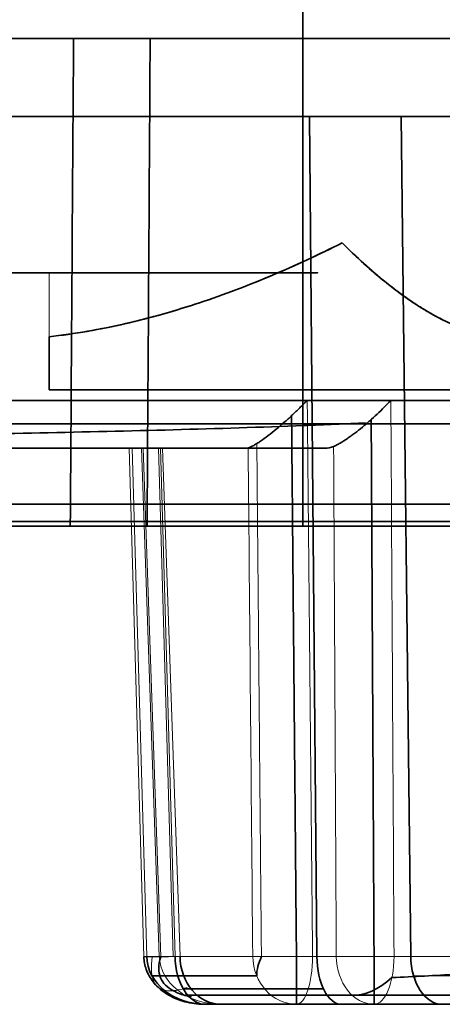
# Model space of a CAD drawing. Units: millimetres. Extents: x -188 to 188, y -6 to 89.
# Drawn here: x -74 to -69, y -6 to 4 of the extents above; entities that cross this region are included whole.
import ezdxf

# ---------------------------------------------------------------- set-up
doc = ezdxf.new("R2010")
doc.units = ezdxf.units.MM
for name, color, linetype, true_color in [('Isometric$47', 7, 'Continuous', 0xffffff), ('ORTHO$43', 7, 'Continuous', 0xffffff), ('ORTHO$45', 7, 'Continuous', 0xffffff), ('ORTHO$46', 7, 'Continuous', 0xffffff), ('Top$38', 7, 'Continuous', 0xffffff)]:
    doc.layers.add(name, color=color, linetype=linetype, true_color=true_color)

msp = doc.modelspace()

# ---------------------------------------------------------------- linework, layer by layer
at = {"layer": 'Isometric$47', "color": 18, "linetype": 'Continuous', "lineweight": 35}
for p, q in [((-72.215, 3.85, 69.314), (-73, 3.85, 72.246)), ((-74.75, 1.45, 76.7), (-73.25, 1.45, 76.7)), ((-73.25, 0.25, 77.247), (-73.25, 0.25, 78.864)), ((-78.397, -0.35, 89.719), (-72.11, -0.35, 90.158)), ((99.046, -0.923, 116.543), (-99.046, -0.923, 116.543)), ((-101.5, -1.1, 130.054), (101.5, -1.1, 130.054)), ((-70.65, -1.15, -15.65), (-102.5, -1.15, -15.65)), ((-88.75, -1.15, 39.115), (-35.026, -1.15, 48.588)), ((-35.026, -1.15, 72.235), (-88.75, -1.15, 62.762)), ((88.238, -1.15, 115.9), (-88.75, -1.15, 115.9)), ((70.65, -1.15, -18.85), (-70.65, -1.15, -18.85)), ((-70.65, -1.15, -18.85), (-70.65, -1.15, -15.65)), ((-71.123, -5.759, 92.897), (-72.195, -5.759, 90.699)), ((-71.876, -5.89, 90.399), (-70.44, -5.89, 90.5)), ((-71.857, -5.957, 75.948), (-70.145, -5.957, 73.834)), ((-70.402, -5.956, 90.577), (-65.812, -5.956, 83.773))]:
    msp.add_line(p, q, dxfattribs=at)
at = {"layer": 'Isometric$47', "color": 8, "linetype": 'Continuous', "lineweight": 13}
for p, q in [((-73.25, 1.45, 78.864), (-73.25, 0.25, 78.864)), ((-72.09, -0.35, 76.508), (-77.447, -0.35, 76.133)), ((-72.287, -0.35, 76.415), (-72.106, -5.564, 76.336)), ((-72.09, -0.35, 76.508), (-71.909, -5.559, 76.429)), ((-73.033, -1.15, 72.199), (-72.247, -1.15, 69.266)), ((-65.999, -5.759, 83.759), (-69.515, -5.759, 76.551))]:
    msp.add_line(p, q, dxfattribs=at)
at = {"layer": 'Isometric$47', "color": 8, "linetype": 'Continuous', "lineweight": 18}
for p, q in [((-101.5, -0.1, 131.784), (101.5, -0.1, 131.784)), ((101.5, -1.1, 130.784), (-101.5, -1.1, 130.784)), ((101.5, -1.1, 130.254), (-101.5, -1.1, 130.254)), ((-71.909, -5.559, 76.429), (-69.544, -5.559, 76.594)), ((-71.649, -6.05, 90.783), (-70.254, -6.05, 90.88)), ((-70.715, -6.05, 92.698), (-71.649, -6.05, 90.783)), ((-69.222, -6.05, 76.116), (-71.491, -6.05, 75.957)), ((-71.491, -6.05, 75.957), (-69.919, -6.05, 74.016)), ((-70.254, -6.05, 90.88), (-65.476, -6.05, 83.796))]:
    msp.add_line(p, q, dxfattribs=at)
at = {"layer": 'Isometric$47', "color": 8, "linetype": 'Continuous', "lineweight": 13, "extrusion": (1.74408e-61, 1, -1.75944e-46)}
msp.add_circle((74, 83.2, 1.45), 3.5, dxfattribs=at)
for centre, radius, start, end in [((74, 83.2, 3.85), 14, 187.1579, 262.6731), ((74, 83.2, 0.25), 6, 97.1808, 262.8192), ((74, 83.2, 0.25), 4.4, 99.8142, 260.1858)]:
    msp.add_arc(centre, radius, start, end, dxfattribs=at)
at = {"layer": 'Isometric$47', "color": 18, "linetype": 'Continuous', "lineweight": 35, "extrusion": (0, 1, 0)}
msp.add_arc((74, 83.2, 0.141), 10.649, 40.4426, 101.5574, dxfattribs=at)
at = {"layer": 'Isometric$47', "color": 8, "linetype": 'Continuous', "lineweight": 13, "extrusion": (0, -1, 0)}
msp.add_arc((-74, 83.2, 0.35), 10.149, 74.2245, 290.6252, dxfattribs=at)
at = {"layer": 'Isometric$47', "color": 18, "linetype": 'Continuous', "lineweight": 35, "extrusion": (0, -1, 0)}
for radius, start, end in [(11.044, 3.7456, 275.0252), (14.044, 277.1712, 352.9391)]:
    msp.add_arc((-74, 83.2, 1.15), radius, start, end, dxfattribs=at)
at = {"layer": 'Isometric$47', "color": 8, "linetype": 'Continuous', "lineweight": 13, "extrusion": (-0.034642, 0.999286, 0.015063)}
msp.add_arc((72.038, 76.167, -1.912), 0.3, 321.0018, 85.9683, dxfattribs=at)
at = {"layer": 'Isometric$47', "color": 8, "linetype": 'Continuous', "lineweight": 18, "extrusion": (-0.438371, 0, -0.898794)}
msp.add_arc((5.55, 104.194, -52.317), 0.5, 0, 89, dxfattribs=at)
at = {"layer": 'Isometric$47', "color": 8, "linetype": 'Continuous', "lineweight": 13, "extrusion": (-0.008907, 0.999728, 0.021546)}
msp.add_arc((70.761, 92.782, -2.921), 0.5, 26.0022, 109.0674, dxfattribs=at)
at = {"layer": 'Isometric$47', "color": 18, "linetype": 'Continuous', "lineweight": 35, "extrusion": (0.57735, -0.57735, 0.57735)}
for centre, start, end in [((-53.927, 102.291, 15.896), 121.5016, 150.8116), ((-53.365, 86.712, 5.569), 206.5274, 266.3206)]:
    msp.add_arc(centre, 0.5, start, end, dxfattribs=at)
at = {"layer": 'Isometric$47', "color": 8, "linetype": 'Continuous', "lineweight": 18, "extrusion": (0.945059, -1.21318e-14, -0.326899)}
msp.add_arc((-5.55, 64.488, -97.132), 0.5, 91, 180, dxfattribs=at)
at = {"layer": 'Isometric$47', "color": 8, "linetype": 'Continuous', "lineweight": 18, "extrusion": (0, 1, 0)}
for start, end in [(109.0807, 136.3547), (152.6147, 246.044)]:
    msp.add_arc((74, 83.2, -5.559), 10.55, start, end, dxfattribs=at)
at = {"layer": 'Isometric$47', "color": 8, "linetype": 'Continuous', "lineweight": 13, "extrusion": (-0.62932, 0, 0.777146)}
msp.add_arc((5.55, -7.758, 101.523), 0.5, 271, 0, dxfattribs=at)
at = {"layer": 'Isometric$47', "color": 8, "linetype": 'Continuous', "lineweight": 18, "extrusion": (0.913858, 0, 0.406035)}
msp.add_arc((-5.55, 96.03, -33.843), 0.5, 180, 269, dxfattribs=at)
at = {"layer": 'Isometric$47', "color": 8, "linetype": 'Continuous', "lineweight": 18, "extrusion": (0, -1, 0)}
msp.add_arc((-74, 83.2, 6.05), 10.05, 293.956, 70.9193, dxfattribs=at)
at = {"layer": 'Isometric$47', "color": 8, "linetype": 'Continuous', "lineweight": 13, "extrusion": (-0.15152, 0, 0.988454)}
msp.add_ellipse((-71.649, -5.55, 90.783), major_axis=(-0.601, 0, -0.092), ratio=0.821995, start_param=0.017453, end_param=1.570796, dxfattribs=at)
at = {"layer": 'Isometric$47', "color": 8, "linetype": 'Continuous', "lineweight": 18, "extrusion": (0.025507, 0, -0.999675)}
msp.add_ellipse((-71.491, -5.55, 75.957), major_axis=(-0.63, 0, -0.016), ratio=0.792945, start_param=4.712389, end_param=6.265732, dxfattribs=at)
at = {"layer": 'Isometric$47', "color": 8, "linetype": 'Continuous', "lineweight": 13, "extrusion": (-0.859719, 0, 0.510768)}
msp.add_ellipse((-71.649, -5.55, 90.783), major_axis=(-0.311, 0, -0.523), ratio=0.821995, start_param=0.017453, end_param=1.570796, dxfattribs=at)
at = {"layer": 'Isometric$47', "color": 8, "linetype": 'Continuous', "lineweight": 18, "extrusion": (-0.748511, 0, -0.663122)}
msp.add_ellipse((-71.491, -5.55, 75.957), major_axis=(-0.418, 0, 0.472), ratio=0.792945, start_param=4.712389, end_param=6.265732, dxfattribs=at)
at = {"layer": 'Isometric$47', "color": 18, "linetype": 'Continuous', "lineweight": 35, "extrusion": (0.898794, 0, -0.438371)}
msp.add_ellipse((-70.254, -5.55, 90.88), major_axis=(-0.253, 0, -0.519), ratio=0.866025, start_param=4.712389, end_param=6.265732, dxfattribs=at)
at = {"layer": 'Isometric$47', "color": 8, "linetype": 'Continuous', "lineweight": 13, "extrusion": (0.829038, 0, 0.559193)}
msp.add_ellipse((-69.222, -5.55, 76.116), major_axis=(0.323, 0, -0.479), ratio=0.866025, start_param=3.159046, end_param=4.712389, dxfattribs=at)
at = {"layer": 'Isometric$47', "color": 18, "linetype": 'Continuous', "lineweight": 35}
for points in [[(-72.247, -1.15, 69.266), (-72.236, 0.517, 69.282), (-72.225, 2.183, 69.298), (-72.215, 3.85, 69.314)], [(-73.25, 0.25, 77.247), (-73.25, 0.431, 77.065), (-73.25, 0.612, 76.882), (-73.25, 0.793, 76.7)]]:
    msp.add_open_spline(points, degree=3, dxfattribs=at)
for points, knots in [([(-73.25, 0.793, 76.7), (-72.99, 0.823, 76.7), (-72.731, 0.868, 76.7), (-72.346, 0.956, 76.7), (-72.218, 0.989, 76.7), (-72.026, 1.043, 76.7), (-71.963, 1.062, 76.7), (-71.836, 1.101, 76.7), (-71.773, 1.121, 76.7), (-71.459, 1.225, 76.7), (-71.212, 1.319, 76.7), (-70.725, 1.525, 76.7), (-70.484, 1.637, 76.7), (-70.247, 1.756, 76.7)], [0, 0, 0, 0, 0.25, 0.25, 0.375, 0.375, 0.4375, 0.4375, 0.5, 0.5, 0.75, 0.75, 1, 1, 1, 1]), ([(-82.072, 0.097, 90.127), (-82.11, 0.093, 90.088), (-82.444, 0.061, 89.733), (-82.957, 0.004, 88.954), (-83.586, -0.065, 87.8), (-84.055, -0.119, 86.552), (-84.372, -0.161, 85.241), (-84.521, -0.192, 83.888), (-84.499, -0.215, 82.519), (-84.303, -0.232, 81.162), (-83.936, -0.243, 79.841), (-83.404, -0.251, 78.579), (-82.715, -0.256, 77.396), (-81.882, -0.258, 76.312), (-80.917, -0.258, 75.344), (-79.836, -0.256, 74.506), (-78.656, -0.251, 73.814), (-77.397, -0.243, 73.277), (-76.077, -0.232, 72.905), (-74.718, -0.216, 72.704), (-73.342, -0.193, 72.676), (-71.974, -0.162, 72.828), (-70.854, -0.127, 73.085), (-70.212, -0.099, 73.325), (-70.001, -0.089, 73.414)], [0, 0, 0, 0, 0.005786, 0.05241, 0.099262, 0.146706, 0.194794, 0.243352, 0.292147, 0.341, 0.389815, 0.438575, 0.487284, 0.535958, 0.584618, 0.633286, 0.681977, 0.730715, 0.779523, 0.82842, 0.877417, 0.926499, 0.975569, 1, 1, 1, 1]), ([(-72.106, -5.564, 76.336), (-72.12, -5.605, 76.319), (-72.134, -5.681, 76.278), (-72.115, -5.78, 76.194), (-72.061, -5.858, 76.108), (-71.969, -5.919, 76.02), (-71.875, -5.96, 75.956), (-71.808, -5.966, 75.92), (-71.791, -5.967, 75.912)], [0, 0, 0, 0, 0.180356, 0.356246, 0.517779, 0.692419, 0.924316, 1, 1, 1, 1]), ([(-69.738, -5.776, 73.608), (-69.514, -5.766, 73.702), (-68.888, -5.733, 73.988), (-67.922, -5.669, 74.573), (-67.186, -5.611, 75.1), (-66.872, -5.581, 75.426), (-66.864, -5.58, 75.434)], [0, 0, 0, 0, 0.212497, 0.603415, 0.989563, 1, 1, 1, 1])]:
    msp.add_open_spline(points, degree=3, knots=knots, dxfattribs=at)
at = {"layer": 'Isometric$47', "color": 8, "linetype": 'Continuous', "lineweight": 13}
for points, degree in [([(-70.606, 0.141, 93.294), (-70.588, -1.759, 93.253), (-70.57, -3.659, 93.212), (-70.551, -5.559, 93.17)], 3), ([(-71.122, -0.301, 93.156), (-71.075, -5.561, 93.042)], 1)]:
    msp.add_open_spline(points, degree=degree, dxfattribs=at)
msp.add_open_spline([(-72.193, -5.556, 90.77), (-72.197, -5.58, 90.767), (-72.202, -5.635, 90.756), (-72.202, -5.73, 90.725), (-72.184, -5.819, 90.655), (-72.134, -5.884, 90.569), (-72.06, -5.915, 90.49), (-71.974, -5.914, 90.431), (-71.898, -5.897, 90.401), (-71.854, -5.884, 90.397), (-71.837, -5.878, 90.397)], degree=3, knots=[0, 0, 0, 0, 0.095389, 0.221609, 0.387337, 0.531407, 0.678919, 0.817375, 0.932064, 1, 1, 1, 1], dxfattribs=at)
at = {"layer": 'ORTHO$43', "color": 18, "linetype": 'Continuous', "lineweight": 35}
for p, q in [((-72.215, 3.85, 69.314), (-73, 3.85, 72.246)), ((-78.358, 3.05, 89.662), (-70.583, 3.05, 90.205)), ((-69.642, 3.05, 76.738), (-77.417, 3.05, 76.195)), ((-70.583, 3.05, 90.205), (-66.225, 3.05, 83.744)), ((-70.507, -5.559, 90.361), (-70.583, 3.05, 90.205)), ((-69.544, -5.559, 76.594), (-69.642, 3.05, 76.738)), ((-66.225, 3.05, 83.744), (-69.642, 3.05, 76.738)), ((-73.25, 1.45, 89.7), (-74.75, 1.45, 89.7)), ((-74.75, 1.45, 76.7), (-73.25, 1.45, 76.7)), ((-73.25, 0.25, 77.247), (-73.25, 0.25, 78.864)), ((-73.25, 0.25, 87.536), (-73.25, 0.25, 89.153)), ((-101.5, -0.1, 131.784), (101.5, -0.1, 131.784)), ((-78.397, -0.35, 89.719), (-72.11, -0.35, 90.158)), ((-72.09, -0.35, 76.508), (-77.447, -0.35, 76.133)), ((-72.401, -0.35, 90.589), (-71.241, -0.35, 92.967)), ((-72.302, -0.35, 76.02), (-70.425, -0.35, 73.701)), ((99.046, -0.923, 116.543), (-99.046, -0.923, 116.543)), ((-101.5, -1.1, 130.054), (101.5, -1.1, 130.054)), ((-70.65, -1.15, -15.65), (-102.5, -1.15, -15.65)), ((88.238, -1.15, 115.9), (-88.75, -1.15, 115.9)), ((-88.75, -1.15, 39.115), (-35.026, -1.15, 48.588)), ((-35.026, -1.15, 72.235), (-88.75, -1.15, 62.762)), ((-73.033, -1.15, 72.199), (-72.247, -1.15, 69.266)), ((70.65, -1.15, -18.85), (-70.65, -1.15, -18.85)), ((-70.65, -1.15, -18.85), (-70.65, -1.15, -15.65))]:
    msp.add_line(p, q, dxfattribs=at)
at = {"layer": 'ORTHO$43', "color": 8, "linetype": 'Continuous', "lineweight": 18}
for p, q in [((-72.401, -0.35, 90.589), (-72.25, -5.559, 90.691)), ((-72.122, -5.559, 75.941), (-72.302, -0.35, 76.02)), ((-71.959, -5.559, 90.26), (-72.11, -0.35, 90.158)), ((-72.09, -0.35, 76.508), (-71.909, -5.559, 76.429)), ((101.5, -1.1, 130.784), (-101.5, -1.1, 130.784)), ((101.5, -1.1, 130.254), (-101.5, -1.1, 130.254)), ((-72.25, -5.559, 90.691), (-71.164, -5.559, 92.917)), ((-70.308, -5.559, 73.701), (-72.122, -5.559, 75.941)), ((-70.507, -5.559, 90.361), (-71.959, -5.559, 90.26)), ((-71.909, -5.559, 76.429), (-69.544, -5.559, 76.594)), ((-66.052, -5.559, 83.756), (-70.507, -5.559, 90.361)), ((-69.544, -5.559, 76.594), (-66.052, -5.559, 83.756)), ((-71.649, -6.05, 90.783), (-70.254, -6.05, 90.88)), ((-70.715, -6.05, 92.698), (-71.649, -6.05, 90.783)), ((-69.222, -6.05, 76.116), (-71.491, -6.05, 75.957)), ((-71.491, -6.05, 75.957), (-69.919, -6.05, 74.016)), ((-70.254, -6.05, 90.88), (-65.476, -6.05, 83.796))]:
    msp.add_line(p, q, dxfattribs=at)
at = {"layer": 'ORTHO$43', "color": 18, "linetype": 'Continuous', "lineweight": 35, "extrusion": (1.74408e-61, 1, -1.75944e-46)}
msp.add_circle((74, 83.2, 1.45), 3.5, dxfattribs=at)
for centre, radius, start, end in [((74, 83.2, 3.85), 11, 264.7841, 176.3514), ((74, 83.2, 3.85), 14, 187.1579, 262.6731), ((74, 83.2, 0.25), 6, 97.1808, 262.8192), ((74, 83.2, 0.25), 4.4, 99.8142, 260.1858)]:
    msp.add_arc(centre, radius, start, end, dxfattribs=at)
at = {"layer": 'ORTHO$43', "color": 18, "linetype": 'Continuous', "lineweight": 35, "extrusion": (0, -1, 0)}
for centre, radius, start, end in [((-74, 83.2, -3.05), 10.7, 77.1423, 140.8577), ((-74, 83.2, -3.05), 10.7, 257.1423, 311.1585), ((-74, 83.2, -0.141), 10.649, 49.5574, 71.4172), ((-74, 83.2, 1.15), 11.044, 3.7456, 275.0252), ((-74, 83.2, 1.15), 14.044, 277.1712, 352.9391)]:
    msp.add_arc(centre, radius, start, end, dxfattribs=at)
at = {"layer": 'ORTHO$43', "color": 8, "linetype": 'Continuous', "lineweight": 18, "extrusion": (0, 1, 0)}
for centre, radius, start, end in [((74, 83.2, 0.141), 10.649, 40.4426, 101.5574), ((74, 83.2, 0.141), 10.649, 246.4751, 281.5574), ((74, 83.2, -5.559), 10.55, 109.0807, 136.3547), ((74, 83.2, -5.559), 10.55, 152.6147, 246.044)]:
    msp.add_arc(centre, radius, start, end, dxfattribs=at)
at = {"layer": 'ORTHO$43', "color": 18, "linetype": 'Continuous', "lineweight": 35, "extrusion": (0, 1, 0)}
for centre, radius, start, end in [((74, 83.2, 0.141), 10.649, 101.5574, 108.5828), ((71.781, 87.75, 0.141), 5.884, 89.166, 142.834)]:
    msp.add_arc(centre, radius, start, end, dxfattribs=at)
at = {"layer": 'ORTHO$43', "color": 8, "linetype": 'Continuous', "lineweight": 18, "extrusion": (0, -1, 0)}
for centre, radius, start, end in [((-74, 83.2, 0.35), 10.149, 74.2245, 290.6252), ((-74, 83.2, 6.05), 10.05, 293.956, 70.9193)]:
    msp.add_arc(centre, radius, start, end, dxfattribs=at)
at = {"layer": 'ORTHO$43', "color": 8, "linetype": 'Continuous', "lineweight": 18, "extrusion": (-0.028924, 0.999391, -0.01951)}
msp.add_arc((72.111, 90.474, -5.235), 0.3, 266.0313, 26.0011, dxfattribs=at)
at = {"layer": 'ORTHO$43', "color": 8, "linetype": 'Continuous', "lineweight": 18, "extrusion": (-0.034642, 0.999286, 0.015063)}
msp.add_arc((72.038, 76.167, -1.912), 0.3, 321.0018, 85.9683, dxfattribs=at)
at = {"layer": 'ORTHO$43', "color": 8, "linetype": 'Continuous', "lineweight": 18, "extrusion": (-0.438371, 0, -0.898794)}
msp.add_arc((5.55, 104.194, -52.317), 0.5, 0, 89, dxfattribs=at)
at = {"layer": 'ORTHO$43', "color": 8, "linetype": 'Continuous', "lineweight": 18, "extrusion": (-0.008907, 0.999728, 0.021546)}
msp.add_arc((70.761, 92.782, -2.921), 0.5, 26.0022, 109.0674, dxfattribs=at)
at = {"layer": 'ORTHO$43', "color": 8, "linetype": 'Continuous', "lineweight": 18, "extrusion": (0.945059, -1.21318e-14, -0.326899)}
msp.add_arc((-5.55, 64.488, -97.132), 0.5, 91, 180, dxfattribs=at)
at = {"layer": 'ORTHO$43', "color": 8, "linetype": 'Continuous', "lineweight": 18, "extrusion": (-0.005142, 0.999758, -0.02138)}
msp.add_arc((69.947, 73.888, -6.772), 0.5, 246.0538, 320.9965, dxfattribs=at)
at = {"layer": 'ORTHO$43', "color": 8, "linetype": 'Continuous', "lineweight": 18, "extrusion": (-0.62932, 0, 0.777146)}
msp.add_arc((5.55, -7.758, 101.523), 0.5, 271, 0, dxfattribs=at)
at = {"layer": 'ORTHO$43', "color": 8, "linetype": 'Continuous', "lineweight": 18, "extrusion": (0.913858, 0, 0.406035)}
msp.add_arc((-5.55, 96.03, -33.843), 0.5, 180, 269, dxfattribs=at)
at = {"layer": 'ORTHO$43', "color": 18, "linetype": 'Continuous', "lineweight": 35, "extrusion": (0, 1, 0)}
for centre, major_axis, ratio, start_param, end_param in [((-72.131, -0.35, 90.457), (-0.249, 0, -0.168), 0.999391, 5.236251, 7.330119), ((-72.069, -0.35, 76.208), (0.275, 0, -0.12), 0.999286, 2.051054, 4.232131)]:
    msp.add_ellipse(centre, major_axis=major_axis, ratio=ratio, start_param=start_param, end_param=end_param, dxfattribs=at)
at = {"layer": 'ORTHO$43', "color": 8, "linetype": 'Continuous', "lineweight": 18, "extrusion": (-0.15152, 0, 0.988454)}
msp.add_ellipse((-71.649, -5.55, 90.783), major_axis=(-0.601, 0, -0.092), ratio=0.821995, start_param=0.017453, end_param=1.570796, dxfattribs=at)
at = {"layer": 'ORTHO$43', "color": 8, "linetype": 'Continuous', "lineweight": 18, "extrusion": (0.025507, 0, -0.999675)}
msp.add_ellipse((-71.491, -5.55, 75.957), major_axis=(-0.63, 0, -0.016), ratio=0.792945, start_param=4.712389, end_param=6.265732, dxfattribs=at)
at = {"layer": 'ORTHO$43', "color": 8, "linetype": 'Continuous', "lineweight": 18, "extrusion": (-0.859719, 0, 0.510768)}
msp.add_ellipse((-71.649, -5.55, 90.783), major_axis=(-0.311, 0, -0.523), ratio=0.821995, start_param=0.017453, end_param=1.570796, dxfattribs=at)
at = {"layer": 'ORTHO$43', "color": 8, "linetype": 'Continuous', "lineweight": 18, "extrusion": (-0.748511, 0, -0.663122)}
msp.add_ellipse((-71.491, -5.55, 75.957), major_axis=(-0.418, 0, 0.472), ratio=0.792945, start_param=4.712389, end_param=6.265732, dxfattribs=at)
at = {"layer": 'ORTHO$43', "color": 18, "linetype": 'Continuous', "lineweight": 35, "extrusion": (0.898794, 0, -0.438371)}
msp.add_ellipse((-70.254, -5.55, 90.88), major_axis=(-0.253, 0, -0.519), ratio=0.866025, start_param=4.712389, end_param=6.265732, dxfattribs=at)
at = {"layer": 'ORTHO$43', "color": 18, "linetype": 'Continuous', "lineweight": 35, "extrusion": (0.829038, 0, 0.559193)}
msp.add_ellipse((-69.222, -5.55, 76.116), major_axis=(0.323, 0, -0.479), ratio=0.866025, start_param=3.159046, end_param=4.712389, dxfattribs=at)
at = {"layer": 'ORTHO$43', "color": 18, "linetype": 'Continuous', "lineweight": 35}
for points in [[(-73, 3.85, 72.246), (-73.011, 2.183, 72.23), (-73.022, 0.517, 72.214), (-73.033, -1.15, 72.199)], [(-72.247, -1.15, 69.266), (-72.236, 0.517, 69.282), (-72.225, 2.183, 69.298), (-72.215, 3.85, 69.314)], [(-73.25, 0.25, 77.247), (-73.25, 0.431, 77.065), (-73.25, 0.612, 76.882), (-73.25, 0.793, 76.7)], [(-73.25, 0.793, 89.7), (-73.25, 0.612, 89.518), (-73.25, 0.431, 89.335), (-73.25, 0.25, 89.153)], [(-71.211, -0.345, 93.029), (-71.221, -0.348, 93.008), (-71.231, -0.35, 92.988), (-71.241, -0.35, 92.967)], [(-70.425, -0.35, 73.701), (-70.394, -0.35, 73.663), (-70.364, -0.344, 73.626), (-70.335, -0.331, 73.59)]]:
    msp.add_open_spline(points, degree=3, dxfattribs=at)
for points, knots in [([(-70.247, 1.756, 89.7), (-70.486, 1.636, 89.7), (-70.967, 1.413, 89.7), (-71.459, 1.225, 89.7), (-71.958, 1.059, 89.7), (-72.211, 0.987, 89.7), (-72.724, 0.869, 89.7), (-72.985, 0.824, 89.7), (-73.25, 0.793, 89.7)], [0, 0, 0, 0, 0.25, 0.5, 0.5, 0.75, 0.75, 1, 1, 1, 1]), ([(-73.25, 0.793, 76.7), (-72.99, 0.823, 76.7), (-72.731, 0.868, 76.7), (-72.346, 0.956, 76.7), (-72.218, 0.989, 76.7), (-72.026, 1.043, 76.7), (-71.963, 1.062, 76.7), (-71.836, 1.101, 76.7), (-71.773, 1.121, 76.7), (-71.459, 1.225, 76.7), (-71.212, 1.319, 76.7), (-70.725, 1.525, 76.7), (-70.484, 1.637, 76.7), (-70.247, 1.756, 76.7)], [0, 0, 0, 0, 0.25, 0.25, 0.375, 0.375, 0.4375, 0.4375, 0.5, 0.5, 0.75, 0.75, 1, 1, 1, 1]), ([(-66.494, 1.756, 83.2), (-66.641, 1.609, 83.454), (-66.789, 1.473, 83.711), (-67.09, 1.231, 84.232), (-67.243, 1.124, 84.496), (-67.553, 0.946, 85.034), (-67.711, 0.875, 85.308), (-67.953, 0.801, 85.727), (-68.035, 0.783, 85.868), (-68.138, 0.767, 86.046), (-68.158, 0.764, 86.082), (-68.2, 0.759, 86.154), (-68.261, 0.753, 86.26), (-68.323, 0.75, 86.367), (-68.528, 0.749, 86.722), (-68.69, 0.774, 87.003), (-69.012, 0.868, 87.561), (-69.172, 0.938, 87.838), (-69.351, 1.039, 88.148), (-69.371, 1.051, 88.182), (-69.41, 1.074, 88.25), (-69.469, 1.111, 88.353), (-69.528, 1.149, 88.454), (-69.645, 1.23, 88.656), (-69.721, 1.288, 88.789), (-69.95, 1.471, 89.185), (-70.1, 1.608, 89.445), (-70.247, 1.756, 89.7)], [0, 0, 0, 0, 0.125, 0.125, 0.25, 0.25, 0.375, 0.375, 0.4375, 0.4375, 0.453125, 0.453125, 0.46875, 0.5, 0.5, 0.625, 0.625, 0.75, 0.75, 0.765625, 0.765625, 0.78125, 0.8125, 0.8125, 0.875, 0.875, 1, 1, 1, 1]), ([(-70.247, 1.756, 76.7), (-70.101, 1.609, 76.954), (-69.952, 1.473, 77.211), (-69.651, 1.231, 77.732), (-69.499, 1.124, 77.996), (-69.188, 0.946, 78.534), (-69.03, 0.875, 78.808), (-68.788, 0.801, 79.227), (-68.707, 0.783, 79.368), (-68.604, 0.767, 79.546), (-68.583, 0.764, 79.582), (-68.542, 0.759, 79.654), (-68.48, 0.753, 79.76), (-68.419, 0.75, 79.867), (-68.214, 0.749, 80.222), (-68.052, 0.774, 80.503), (-67.729, 0.868, 81.061), (-67.569, 0.938, 81.338), (-67.391, 1.039, 81.648), (-67.371, 1.051, 81.682), (-67.331, 1.074, 81.75), (-67.272, 1.111, 81.853), (-67.214, 1.149, 81.954), (-67.097, 1.23, 82.156), (-67.02, 1.288, 82.289), (-66.792, 1.471, 82.685), (-66.642, 1.608, 82.945), (-66.494, 1.756, 83.2)], [0, 0, 0, 0, 0.125, 0.125, 0.25, 0.25, 0.375, 0.375, 0.4375, 0.4375, 0.453125, 0.453125, 0.46875, 0.5, 0.5, 0.625, 0.625, 0.75, 0.75, 0.765625, 0.765625, 0.78125, 0.8125, 0.8125, 0.875, 0.875, 1, 1, 1, 1]), ([(-71.211, -0.345, 93.029), (-71.194, -0.34, 93.062), (-71.175, -0.332, 93.092), (-71.149, -0.317, 93.127), (-71.143, -0.314, 93.133), (-71.132, -0.307, 93.146), (-71.126, -0.304, 93.153), (-71.109, -0.293, 93.171), (-71.096, -0.285, 93.183), (-71.059, -0.26, 93.215), (-71.033, -0.241, 93.233), (-70.98, -0.2, 93.264), (-70.953, -0.178, 93.277), (-70.898, -0.133, 93.297), (-70.871, -0.11, 93.304), (-70.83, -0.074, 93.311), (-70.816, -0.061, 93.313), (-70.789, -0.037, 93.316), (-70.775, -0.024, 93.317), (-70.735, 0.013, 93.317), (-70.709, 0.038, 93.315), (-70.67, 0.077, 93.31), (-70.651, 0.096, 93.306), (-70.632, 0.115, 93.301), (-70.619, 0.128, 93.298), (-70.613, 0.135, 93.296), (-70.606, 0.141, 93.294)], [0, 0, 0, 0, 0.125, 0.125, 0.15625, 0.15625, 0.1875, 0.1875, 0.25, 0.25, 0.375, 0.375, 0.5, 0.5, 0.625, 0.625, 0.6875, 0.6875, 0.75, 0.75, 0.875, 0.875, 0.9375, 0.96875, 0.96875, 1, 1, 1, 1]), ([(-69.749, 0.141, 73.436), (-69.755, 0.135, 73.434), (-69.761, 0.129, 73.431), (-69.772, 0.117, 73.427), (-69.789, 0.1, 73.421), (-69.806, 0.082, 73.416), (-69.841, 0.047, 73.407), (-69.865, 0.024, 73.403), (-69.914, -0.022, 73.398), (-69.939, -0.045, 73.398), (-69.977, -0.079, 73.4), (-69.99, -0.09, 73.401), (-70.015, -0.112, 73.404), (-70.028, -0.123, 73.406), (-70.066, -0.155, 73.414), (-70.092, -0.175, 73.422), (-70.131, -0.204, 73.436), (-70.144, -0.214, 73.442), (-70.169, -0.233, 73.454), (-70.182, -0.242, 73.461), (-70.22, -0.267, 73.483), (-70.244, -0.283, 73.5), (-70.28, -0.304, 73.531), (-70.292, -0.31, 73.542), (-70.314, -0.322, 73.565), (-70.325, -0.327, 73.577), (-70.335, -0.331, 73.59)], [0, 0, 0, 0, 0.03125, 0.03125, 0.0625, 0.125, 0.125, 0.25, 0.25, 0.375, 0.375, 0.4375, 0.4375, 0.5, 0.5, 0.625, 0.625, 0.6875, 0.6875, 0.75, 0.75, 0.875, 0.875, 0.9375, 0.9375, 1, 1, 1, 1])]:
    msp.add_open_spline(points, degree=3, knots=knots, dxfattribs=at)
at = {"layer": 'ORTHO$43', "color": 8, "linetype": 'Continuous', "lineweight": 18}
for points in [[(-70.606, 0.141, 93.294), (-70.588, -1.759, 93.253), (-70.57, -3.659, 93.212), (-70.551, -5.559, 93.17)], [(-69.749, 0.141, 73.436), (-69.738, -1.759, 73.477), (-69.727, -3.659, 73.518), (-69.716, -5.559, 73.559)], [(-71.164, -5.559, 92.917), (-71.18, -3.821, 92.954), (-71.195, -2.083, 92.992), (-71.211, -0.345, 93.029)], [(-70.335, -0.331, 73.59), (-70.326, -2.074, 73.627), (-70.317, -3.816, 73.664), (-70.308, -5.559, 73.701)]]:
    msp.add_open_spline(points, degree=3, dxfattribs=at)
at = {"layer": 'ORTHO$45', "color": 8, "linetype": 'Continuous', "lineweight": 13, "extrusion": (-0.028924, 0.999391, -0.01951)}
msp.add_arc((72.111, 90.474, -5.235), 0.3, 266.0313, 26.0011, dxfattribs=at)
at = {"layer": 'ORTHO$45', "color": 8, "linetype": 'Continuous', "lineweight": 13, "extrusion": (-0.008907, 0.999728, 0.021546)}
msp.add_arc((70.761, 92.782, -2.921), 0.5, 26.0022, 109.0674, dxfattribs=at)
at = {"layer": 'ORTHO$45', "color": 8, "linetype": 'Continuous', "lineweight": 18, "extrusion": (0.945059, -1.21318e-14, -0.326899)}
msp.add_arc((-5.55, 64.488, -97.132), 0.5, 91, 180, dxfattribs=at)
at = {"layer": 'ORTHO$45', "color": 18, "linetype": 'Continuous', "lineweight": 35, "extrusion": (1, 0, 0)}
for centre, start, end in [((-5.55, 92.698, -70.715), 91.2346, 180), ((-5.55, 74.016, -69.919), 180, 268.7749)]:
    msp.add_arc(centre, 0.5, start, end, dxfattribs=at)
at = {"layer": 'ORTHO$45', "color": 8, "linetype": 'Continuous', "lineweight": 18, "extrusion": (0, 1, 0)}
for start, end in [(109.0807, 136.3547), (152.6147, 246.044)]:
    msp.add_arc((74, 83.2, -5.559), 10.55, start, end, dxfattribs=at)
at = {"layer": 'ORTHO$45', "color": 8, "linetype": 'Continuous', "lineweight": 18, "extrusion": (-0.005142, 0.999758, -0.02138)}
msp.add_arc((69.947, 73.888, -6.772), 0.5, 246.0538, 320.9965, dxfattribs=at)
at = {"layer": 'ORTHO$45', "color": 8, "linetype": 'Continuous', "lineweight": 18, "extrusion": (0.913858, 0, 0.406035)}
msp.add_arc((-5.55, 96.03, -33.843), 0.5, 180, 269, dxfattribs=at)
at = {"layer": 'ORTHO$45', "color": 18, "linetype": 'Continuous', "lineweight": 35, "extrusion": (0, -1, 0)}
msp.add_arc((-74, 83.2, 6.05), 10.05, 293.956, 70.9193, dxfattribs=at)
at = {"layer": 'ORTHO$45', "color": 8, "linetype": 'Continuous', "lineweight": 13, "extrusion": (0.898794, 0, -0.438371)}
msp.add_ellipse((-70.254, -5.55, 90.88), major_axis=(-0.253, 0, -0.519), ratio=0.866025, start_param=4.712389, end_param=6.265732, dxfattribs=at)
at = {"layer": 'ORTHO$45', "color": 8, "linetype": 'Continuous', "lineweight": 13}
for points, degree in [([(-70.606, 0.141, 93.294), (-70.588, -1.759, 93.253), (-70.57, -3.659, 93.212), (-70.551, -5.559, 93.17)], 3), ([(-69.749, 0.141, 73.436), (-69.738, -1.759, 73.477), (-69.727, -3.659, 73.518), (-69.716, -5.559, 73.559)], 3), ([(-70.766, -0.013, 93.314), (-70.716, -5.561, 93.194)], 1)]:
    msp.add_open_spline(points, degree=degree, dxfattribs=at)
at = {"layer": 'ORTHO$45', "color": 18, "linetype": 'Continuous', "lineweight": 35}
msp.add_open_spline([(-69.921, -5.561, 73.518), (-69.95, -0.053, 73.401)], degree=1, dxfattribs=at)
at = {"layer": 'ORTHO$46', "color": 18, "linetype": 'Continuous', "lineweight": 35}
for p, q in [((-70.65, -1.15, -18.85), (-70.65, 11.48, -18.85)), ((-69.544, -5.559, 76.594), (-69.642, 3.05, 76.738)), ((-88.75, -1.15, 39.115), (-35.026, -1.15, 48.588)), ((-70.65, -1.15, -18.85), (-70.65, -1.15, -15.65)), ((-70.715, -6.05, 92.698), (-71.649, -6.05, 90.783)), ((-71.491, -6.05, 75.957), (-69.919, -6.05, 74.016)), ((-69.222, -6.05, 76.116), (-71.491, -6.05, 75.957))]:
    msp.add_line(p, q, dxfattribs=at)
at = {"layer": 'ORTHO$46', "color": 8, "linetype": 'Continuous', "lineweight": 13}
for p, q in [((-72.401, -0.35, 90.589), (-72.25, -5.559, 90.691)), ((-72.131, -0.35, 90.157), (-71.98, -5.559, 90.259)), ((-72.09, -0.35, 76.508), (-71.909, -5.559, 76.429)), ((-70.254, -6.05, 90.88), (-65.476, -6.05, 83.796))]:
    msp.add_line(p, q, dxfattribs=at)
at = {"layer": 'ORTHO$46', "color": 8, "linetype": 'Continuous', "lineweight": 18}
for p, q in [((-72.122, -5.559, 75.941), (-72.302, -0.35, 76.02)), ((-72.25, -5.559, 90.691), (-71.164, -5.559, 92.917)), ((-70.308, -5.559, 73.701), (-72.122, -5.559, 75.941)), ((-71.909, -5.559, 76.429), (-69.544, -5.559, 76.594)), ((-66.052, -5.559, 83.756), (-70.507, -5.559, 90.361)), ((-69.544, -5.559, 76.594), (-66.052, -5.559, 83.756))]:
    msp.add_line(p, q, dxfattribs=at)
at = {"layer": 'ORTHO$46', "color": 8, "linetype": 'Continuous', "lineweight": 13, "extrusion": (-0.028924, 0.999391, -0.01951)}
msp.add_arc((72.111, 90.474, -5.235), 0.3, 266.0313, 26.0011, dxfattribs=at)
at = {"layer": 'ORTHO$46', "color": 8, "linetype": 'Continuous', "lineweight": 18, "extrusion": (-0.034642, 0.999286, 0.015063)}
msp.add_arc((72.038, 76.167, -1.912), 0.3, 321.0018, 85.9683, dxfattribs=at)
at = {"layer": 'ORTHO$46', "color": 8, "linetype": 'Continuous', "lineweight": 18, "extrusion": (-0.438371, 0, -0.898794)}
msp.add_arc((5.55, 104.194, -52.317), 0.5, 0, 89, dxfattribs=at)
at = {"layer": 'ORTHO$46', "color": 8, "linetype": 'Continuous', "lineweight": 18, "extrusion": (-0.008907, 0.999728, 0.021546)}
msp.add_arc((70.761, 92.782, -2.921), 0.5, 26.0022, 109.0674, dxfattribs=at)
at = {"layer": 'ORTHO$46', "color": 18, "linetype": 'Continuous', "lineweight": 35, "extrusion": (-1, 0, 0)}
for centre, start, end in [((5.55, 92.698, 70.715), 0, 88.7654), ((5.55, 74.016, 69.919), 271.2251, 0)]:
    msp.add_arc(centre, 0.5, start, end, dxfattribs=at)
at = {"layer": 'ORTHO$46', "color": 8, "linetype": 'Continuous', "lineweight": 18, "extrusion": (-0.62932, 0, 0.777146)}
msp.add_arc((5.55, -7.758, 101.523), 0.5, 271, 0, dxfattribs=at)
at = {"layer": 'ORTHO$46', "color": 8, "linetype": 'Continuous', "lineweight": 13, "extrusion": (-0.005142, 0.999758, -0.02138)}
msp.add_arc((69.947, 73.888, -6.772), 0.5, 246.0538, 320.9965, dxfattribs=at)
at = {"layer": 'ORTHO$46', "color": 8, "linetype": 'Continuous', "lineweight": 18, "extrusion": (-0.15152, 0, 0.988454)}
msp.add_ellipse((-71.649, -5.55, 90.783), major_axis=(-0.601, 0, -0.092), ratio=0.821995, start_param=0.017453, end_param=1.570796, dxfattribs=at)
at = {"layer": 'ORTHO$46', "color": 8, "linetype": 'Continuous', "lineweight": 18, "extrusion": (0.025507, 0, -0.999675)}
msp.add_ellipse((-71.491, -5.55, 75.957), major_axis=(-0.63, 0, -0.016), ratio=0.792945, start_param=4.712389, end_param=6.265732, dxfattribs=at)
at = {"layer": 'ORTHO$46', "color": 18, "linetype": 'Continuous', "lineweight": 35, "extrusion": (-0.859719, 0, 0.510768)}
msp.add_ellipse((-71.649, -5.55, 90.783), major_axis=(-0.311, 0, -0.523), ratio=0.821995, start_param=0.017453, end_param=1.570796, dxfattribs=at)
at = {"layer": 'ORTHO$46', "color": 18, "linetype": 'Continuous', "lineweight": 35, "extrusion": (-0.748511, 0, -0.663122)}
msp.add_ellipse((-71.491, -5.55, 75.957), major_axis=(-0.418, 0, 0.472), ratio=0.792945, start_param=4.712389, end_param=6.265732, dxfattribs=at)
at = {"layer": 'ORTHO$46', "color": 18, "linetype": 'Continuous', "lineweight": 35, "extrusion": (0.829038, 0, 0.559193)}
msp.add_ellipse((-69.222, -5.55, 76.116), major_axis=(0.323, 0, -0.479), ratio=0.866025, start_param=3.159046, end_param=4.712389, dxfattribs=at)
at = {"layer": 'ORTHO$46', "color": 18, "linetype": 'Continuous', "lineweight": 35}
msp.add_open_spline([(-70.716, -5.561, 93.195), (-70.766, -0.013, 93.314)], degree=1, dxfattribs=at)
at = {"layer": 'ORTHO$46', "color": 8, "linetype": 'Continuous', "lineweight": 13}
for points, degree in [([(-69.949, -0.053, 73.4), (-69.921, -5.561, 73.518)], 1), ([(-70.335, -0.331, 73.59), (-70.326, -2.074, 73.627), (-70.317, -3.816, 73.664), (-70.308, -5.559, 73.701)], 3)]:
    msp.add_open_spline(points, degree=degree, dxfattribs=at)
at = {"layer": 'ORTHO$46', "color": 8, "linetype": 'Continuous', "lineweight": 18}
msp.add_open_spline([(-71.164, -5.559, 92.917), (-71.18, -3.821, 92.954), (-71.195, -2.083, 92.992), (-71.211, -0.345, 93.029)], degree=3, dxfattribs=at)
at = {"layer": 'Top$38', "color": 8, "linetype": 'Continuous', "lineweight": 18}
for p, q in [((-101.5, -0.1, 131.784), (101.5, -0.1, 131.784)), ((-72.25, -5.559, 90.691), (-71.164, -5.559, 92.917))]:
    msp.add_line(p, q, dxfattribs=at)
at = {"layer": 'Top$38', "color": 8, "linetype": 'Continuous', "lineweight": 13}
for p, q in [((-72.431, -0.35, 90.457), (-72.28, -5.562, 90.559)), ((-72.401, -0.35, 90.589), (-72.25, -5.559, 90.691))]:
    msp.add_line(p, q, dxfattribs=at)
at = {"layer": 'Top$38', "color": 18, "linetype": 'Continuous', "lineweight": 35}
for p, q in [((101.5, -1.1, 130.784), (-101.5, -1.1, 130.784)), ((88.238, -1.15, 115.9), (-88.75, -1.15, 115.9)), ((-70.715, -6.05, 92.698), (-71.649, -6.05, 90.783))]:
    msp.add_line(p, q, dxfattribs=at)
at = {"layer": 'Top$38', "color": 8, "linetype": 'Continuous', "lineweight": 13, "extrusion": (-0.028924, 0.999391, -0.01951)}
msp.add_arc((72.111, 90.474, -5.235), 0.3, 266.0313, 26.0011, dxfattribs=at)
at = {"layer": 'Top$38', "color": 8, "linetype": 'Continuous', "lineweight": 18, "extrusion": (-0.008907, 0.999728, 0.021546)}
msp.add_arc((70.761, 92.782, -2.921), 0.5, 26.0022, 109.0674, dxfattribs=at)
at = {"layer": 'Top$38', "color": 8, "linetype": 'Continuous', "lineweight": 18, "extrusion": (-0.438371, 0, -0.898794)}
msp.add_arc((5.55, 104.194, -52.317), 0.5, 0, 89, dxfattribs=at)
at = {"layer": 'Top$38', "color": 8, "linetype": 'Continuous', "lineweight": 18, "extrusion": (0.945059, -1.21318e-14, -0.326899)}
msp.add_arc((-5.55, 64.488, -97.132), 0.5, 91, 180, dxfattribs=at)
at = {"layer": 'Top$38', "color": 8, "linetype": 'Continuous', "lineweight": 18, "extrusion": (0, 1, 0)}
for start, end in [(109.0807, 136.3547), (152.6147, 246.044)]:
    msp.add_arc((74, 83.2, -5.559), 10.55, start, end, dxfattribs=at)
at = {"layer": 'Top$38', "color": 8, "linetype": 'Continuous', "lineweight": 13, "extrusion": (0, -1, 0)}
msp.add_arc((-74, 83.2, 6.05), 10.05, 293.956, 70.9193, dxfattribs=at)
at = {"layer": 'Top$38', "color": 18, "linetype": 'Continuous', "lineweight": 35, "extrusion": (-0.15152, 0, 0.988454)}
msp.add_ellipse((-71.649, -5.55, 90.783), major_axis=(-0.601, 0, -0.092), ratio=0.821995, start_param=0.017453, end_param=1.570796, dxfattribs=at)
at = {"layer": 'Top$38', "color": 8, "linetype": 'Continuous', "lineweight": 13}
msp.add_open_spline([(-70.606, 0.141, 93.294), (-70.588, -1.759, 93.253), (-70.57, -3.659, 93.212), (-70.551, -5.559, 93.17)], degree=3, dxfattribs=at)
at = {"layer": 'Top$38', "color": 8, "linetype": 'Continuous', "lineweight": 18}
msp.add_open_spline([(-71.164, -5.559, 92.917), (-71.18, -3.821, 92.954), (-71.195, -2.083, 92.992), (-71.211, -0.345, 93.029)], degree=3, dxfattribs=at)
at = {"layer": 'Top$38', "color": 18, "linetype": 'Continuous', "lineweight": 35}
msp.add_open_spline([(-72.28, -5.562, 90.559), (-72.278, -5.608, 90.559), (-72.261, -5.699, 90.563), (-72.189, -5.827, 90.578), (-72.074, -5.934, 90.611), (-71.92, -6.012, 90.666), (-71.773, -6.045, 90.729), (-71.679, -6.05, 90.769), (-71.649, -6.05, 90.783)], degree=3, knots=[0, 0, 0, 0, 0.145575, 0.305289, 0.472495, 0.664739, 0.890675, 1, 1, 1, 1], dxfattribs=at)

doc.saveas('drawing.dxf')
